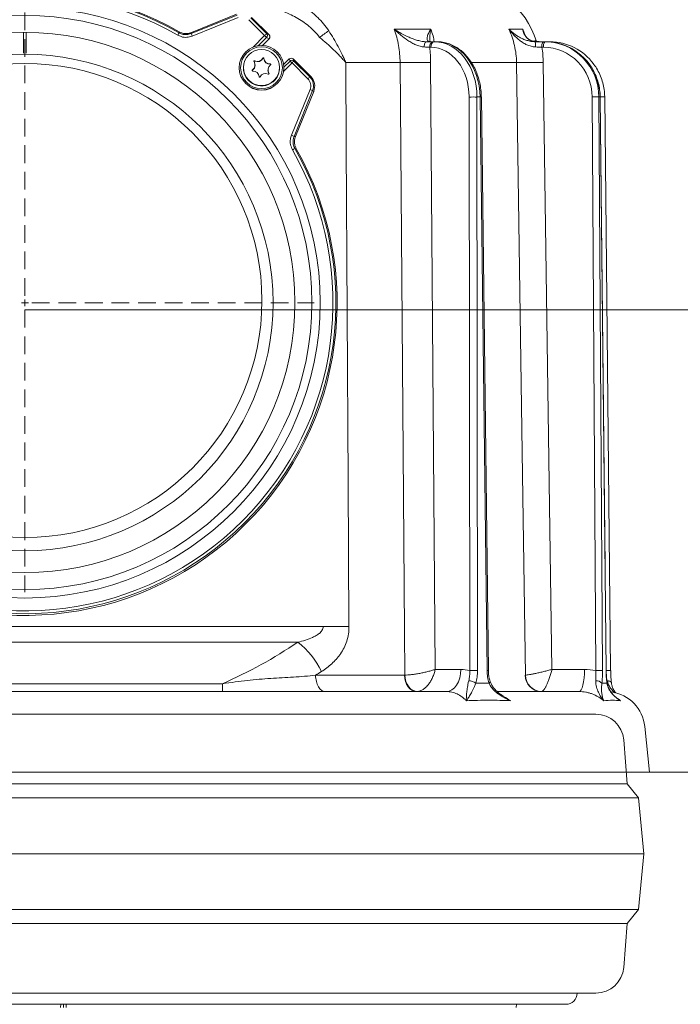
# Model space of a CAD drawing. Extents: x 12977 to 16409, y 1010 to 4196.
# Drawn here: x 15760 to 15997, y 3654 to 4007 of the extents above; entities that cross this region are included whole.
import ezdxf

# ---------------------------------------------------------------- set-up
doc = ezdxf.new("R2010")
doc.units = 0
doc.header["$LTSCALE"] = 5
doc.linetypes.add('HIDDEN', pattern=[1.905, 1.27, -0.635])
doc.layers.add('Bemaßungen(Brunner)', color=7, linetype='Continuous', lineweight=25)
doc.layers.add('SLD-0', color=7, linetype='Continuous')
doc.styles.add('Brunner 2014', font='arial.ttf', dxfattribs={"height": 35})
doc.dimstyles.new('Brunner 2014', dxfattribs={"dimscale": 5, "dimtxt": 35, "dimasz": 5, "dimexe": 3.175, "dimexo": 0, "dimgap": 0.762, "dimtad": 1, "dimdec": 0, "dimrnd": 1e-08, "dimtxsty": 'Brunner 2014', "dimcen": 0.09, "dimdle": 10, "dimclrd": 7, "dimclre": 7, "dimclrt": 7, "dimadec": 1, "dimazin": 2, "dimtfac": 0.666667, "dimtdec": 0, "dimtmove": 0, "dimatfit": 3, "dimldrblk": 'Filled-1', "dimfxl": 1, "dimtolj": 1, "dimlwd": 5, "dimlwe": 5, "dimarcsym": 0})

# ---------------------------------------------------------------- blocks, each defined once
blk = doc.blocks.new('*D156')
at = {"layer": 'Defpoints', "color": 0, "linetype": 'HIDDEN', "lineweight": 5, "transparency": 16777216}
for p in [(15849.05, 4076.04), (16393.02, 4076.04), (15986.16, 3737.08)]:
    blk.add_point(p, dxfattribs=at)
at = {"layer": 'SLD-0', "color": 7, "linetype": 'Continuous', "lineweight": 5, "transparency": 16777216}
for p, q in [((15849.05, 4076.04), (16408.9, 4076.04)), ((16393.02, 3762.08), (16393.02, 4051.04)), ((15986.16, 3737.08), (16408.9, 3737.08))]:
    blk.add_line(p, q, dxfattribs=at)
at = {"layer": 'SLD-0', "color": 7, "linetype": 'HIDDEN', "lineweight": 5, "transparency": 16777216}
for points in [[(16388.86, 4051.04), (16397.19, 4051.04), (16393.02, 4076.04)], [(16388.86, 3762.08), (16397.19, 3762.08), (16393.02, 3737.08)]]:
    blk.add_solid(points, dxfattribs=at)
at = {"layer": 'SLD-0', "color": 7, "linetype": 'HIDDEN', "lineweight": 9, "transparency": 16777216, "insert": (16353.45, 3888.34), "char_height": 35, "attachment_point": 2, "rotation": 90, "style": 'Brunner 2014'}
blk.add_mtext('\\A1;339', dxfattribs=at)
blk = doc.blocks.new('Filled-1')
at = {"color": 0}
for p, q in [((0, 0), (-1, 0.167)), ((-1, 0.167), (-1, -0.167)), ((-1, 0), (0, 0)), ((-1, -0.167), (0, 0))]:
    blk.add_line(p, q, dxfattribs=at)
at = {"color": 0, "flags": 128}
blk.add_lwpolyline([(-1, -0.167), (0, 0), (-1, 0.167), (-1, -0.167)], dxfattribs=at)
at = {"color": 0}
blk.add_solid([(-1, -0.167), (0, 0), (-1, 0.167), (-1, -0.167)], dxfattribs=at)
blk = doc.blocks.new('*D157')
at = {"layer": 'Bemaßungen(Brunner)', "color": 7, "linetype": 'Continuous', "lineweight": 5, "transparency": 16777216}
for p, q in [((16043.78, 4101.04), (16043.78, 4184.06)), ((15849.13, 4076.04), (16059.66, 4076.04)), ((16043.78, 4020.92), (16043.78, 4076.04)), ((15873.1, 4020.92), (16059.66, 4020.92)), ((16043.78, 3995.92), (16043.78, 3970.92))]:
    blk.add_line(p, q, dxfattribs=at)
at = {"layer": 'Bemaßungen(Brunner)', "color": 7, "linetype": 'HIDDEN', "lineweight": 5, "transparency": 16777216}
for points in [[(16039.61, 4101.04), (16047.95, 4101.04), (16043.78, 4076.04)], [(16039.61, 3995.92), (16047.95, 3995.92), (16043.78, 4020.92)]]:
    blk.add_solid(points, dxfattribs=at)
at = {"layer": 'Defpoints', "color": 0, "linetype": 'HIDDEN', "lineweight": 5, "transparency": 16777216}
for p in [(15849.13, 4076.04), (15873.1, 4020.92), (16043.78, 4020.92)]:
    blk.add_point(p, dxfattribs=at)
at = {"layer": 'Bemaßungen(Brunner)', "color": 1, "linetype": 'HIDDEN', "lineweight": 9, "transparency": 16777216, "insert": (16022.17, 4155.05), "char_height": 35, "attachment_point": 5, "rotation": 90, "style": 'Brunner 2014'}
blk.add_mtext('\\A1;55', dxfattribs=at)
blk = doc.blocks.new('*D161')
at = {"layer": 'Bemaßungen(Brunner)', "color": 7, "linetype": 'Continuous', "lineweight": 5, "transparency": 16777216}
for p, q in [((15850.12, 4075.07), (16322.19, 4075.07)), ((16306.31, 3927.8), (16306.31, 4050.07)), ((15762.16, 3902.8), (16322.19, 3902.8))]:
    blk.add_line(p, q, dxfattribs=at)
at = {"layer": 'Bemaßungen(Brunner)', "color": 7, "lineweight": 5, "transparency": 16777216}
for points in [[(16302.14, 4050.07), (16310.48, 4050.07), (16306.31, 4075.07)], [(16302.14, 3927.8), (16310.48, 3927.8), (16306.31, 3902.8)]]:
    blk.add_solid(points, dxfattribs=at)
at = {"layer": 'Defpoints', "color": 0, "lineweight": 5, "transparency": 16777216}
for p in [(15850.12, 4075.07), (16306.31, 4075.07), (15762.16, 3902.8)]:
    blk.add_point(p, dxfattribs=at)
at = {"layer": 'Bemaßungen(Brunner)', "color": 1, "lineweight": 9, "transparency": 16777216, "insert": (16284.93, 3988.94), "char_height": 35, "attachment_point": 5, "rotation": 90, "style": 'Brunner 2014'}
blk.add_mtext('\\A1;172', dxfattribs=at)

msp = doc.modelspace()

# ---------------------------------------------------------------- linework, layer by layer
at = {"color": 1, "linetype": 'Continuous', "lineweight": 9}
for p, q in [((15821.81, 4001.84), (15838.24, 4008.5)), ((15838.08, 4008.75), (15821.87, 4002.18)), ((15838.08, 4008.75), (15821.87, 4002.18)), ((15838.61, 4007.59), (15822.18, 4000.93)), ((15843.14, 4007.51), (15848.83, 4001.82)), ((15849.72, 4001.38), (15843.43, 4007.66)), ((15849.72, 4001.38), (15843.43, 4007.66)), ((15848.12, 4001.13), (15842.43, 4006.82)), ((15817.45, 4002.13), (15817.52, 4002.49)), ((15821.87, 4002.18), (15821.81, 4001.84)), ((15843.98, 3996.99), (15848.12, 4001.13)), ((15848.83, 4000.41), (15845.92, 3997.51)), ((15847.32, 3997.57), (15849.72, 3999.97)), ((15847.33, 3997.57), (15849.72, 3999.97)), ((15848.83, 4001.82), (15849.72, 4001.38)), ((15849.72, 3999.97), (15848.83, 4000.41)), ((15849.72, 4001.38), (15849.72, 4001.38)), ((15849.72, 3999.97), (15849.72, 3999.97)), ((15847.49, 3993.03), (15847.49, 3992.95)), ((15847.86, 3992.95), (15847.86, 3992.88)), ((15856.95, 3992.74), (15854.93, 3990.72)), ((15856.95, 3992.74), (15854.93, 3990.71)), ((15857.25, 3991.99), (15856.95, 3992.74)), ((15856.95, 3992.74), (15856.95, 3992.74)), ((15864.65, 3986.45), (15858.36, 3992.74)), ((15858.36, 3992.74), (15858.66, 3991.99)), ((15864.65, 3986.45), (15858.36, 3992.74)), ((15858.36, 3992.74), (15858.36, 3992.74)), ((15839.01, 3989.58), (15839.01, 3989.56)), ((15840.51, 3989.68), (15840.51, 3989.59)), ((15844.6, 3992.06), (15844.6, 3991.98)), ((15844.69, 3990.51), (15844.69, 3990.59)), ((15850.15, 3990.94), (15850.15, 3990.86)), ((15853.51, 3989.59), (15853.51, 3989.68)), ((15857.95, 3991.3), (15854.9, 3988.24)), ((15855.01, 3989.74), (15857.25, 3991.99)), ((15855.01, 3989.56), (15855.01, 3989.58)), ((15863.64, 3985.61), (15857.95, 3991.3)), ((15858.66, 3991.99), (15864.35, 3986.3)), ((15843.74, 3988.78), (15843.74, 3988.71)), ((15849.33, 3988.77), (15849.33, 3988.69)), ((15849.67, 3987.59), (15849.67, 3987.51)), ((15864.65, 3986.45), (15864.35, 3986.3)), ((15864.65, 3986.45), (15864.65, 3986.45)), ((15857.76, 3965.36), (15864.42, 3981.79)), ((15865.34, 3981.4), (15858.68, 3964.97)), ((15859.16, 3964.89), (15865.73, 3981.1)), ((15859.16, 3964.89), (15865.73, 3981.1)), ((15865.73, 3981.1), (15865.34, 3981.4)), ((15865.73, 3981.1), (15865.73, 3981.1)), ((15858.68, 3964.97), (15859.16, 3964.89)), ((15859.48, 3960.54), (15858.97, 3960.62))]:
    msp.add_line(p, q, dxfattribs=at)
at = {"color": 7, "linetype": 'Continuous', "lineweight": 9}
for p, q in [((15894.58, 4003.46), (15907.7, 4003.46)), ((15935.73, 4003.46), (15940.67, 4003.46)), ((15940.67, 4003.46), (15941.59, 4001.21)), ((15907.77, 3996.94), (15907.32, 3996.94)), ((15908.61, 3998.92), (15909.06, 3998.92)), ((15909.06, 3998.92), (15909.96, 3998.92)), ((15909.51, 3998.92), (15909.23, 3998.92)), ((15945.74, 3998.92), (15944.9, 3999.07)), ((15948.15, 3996.94), (15947.57, 3996.94)), ((15948.06, 3998.92), (15948.63, 3998.92)), ((15948.63, 3998.92), (15948.97, 3998.92)), ((15949.14, 3998.92), (15949.88, 3998.92)), ((15949.88, 3998.92), (15950.45, 3998.92)), ((15949.88, 3998.92), (15949.94, 3998.9)), ((15896.7, 3991.43), (15877.24, 3991.43)), ((15907.67, 3991.5), (15909.28, 3773.85)), ((15938.47, 3991.43), (15922.45, 3991.43)), ((15948.04, 3991.5), (15951.16, 3773.85)), ((15921.68, 3773.46), (15921.46, 3979.1)), ((15925.38, 3979.1), (15924.28, 3979.1)), ((15924.28, 3979.1), (15924.5, 3773.46)), ((15927.91, 3773.46), (15925.38, 3979.1)), ((15928.38, 3773.46), (15925.85, 3979.11)), ((15966.88, 3773.46), (15965.57, 3979.1)), ((15968.41, 3979.1), (15968, 3979.1)), ((15968, 3979.1), (15969.3, 3773.46)), ((15970.59, 3773.46), (15968.41, 3979.1)), ((15970.65, 3773.46), (15968.47, 3979.1)), ((15970.25, 3810.68), (15968.51, 3979.1)), ((15972.22, 3773.46), (15970.09, 3979.1)), ((15655.2, 3789.23), (15869.11, 3789.23)), ((15860.02, 3783.62), (15664.29, 3783.62)), ((15866.41, 3771.82), (15898.29, 3771.82)), ((15909.28, 3773.85), (15918.49, 3773.85)), ((15951.16, 3773.85), (15962.83, 3773.85)), ((15691.32, 3768.73), (15832.99, 3768.73)), ((15610.96, 3765.92), (15913.35, 3765.92)), ((15931.64, 3765.92), (15960.9, 3765.92)), ((15557.39, 3757.79), (15966.93, 3757.79)), ((15986.16, 3737.08), (15984.44, 3753.39)), ((15978.16, 3732.79), (15976.9, 3748.59)), ((15986.16, 3737.08), (15538.16, 3737.08)), ((15546.16, 3732.79), (15978.16, 3732.79)), ((15982.16, 3727.79), (15978.16, 3732.79)), ((15542.16, 3727.79), (15982.16, 3727.79)), ((15984.16, 3707.79), (15982.16, 3727.79)), ((15540.16, 3707.79), (15984.16, 3707.79)), ((15982.16, 3687.79), (15984.16, 3707.79)), ((15542.16, 3687.79), (15982.16, 3687.79)), ((15978.16, 3682.79), (15982.16, 3687.79)), ((15546.16, 3682.79), (15978.16, 3682.79)), ((15976.9, 3666.99), (15978.16, 3682.79)), ((15795.94, 3657.79), (15557.39, 3657.79)), ((15966.93, 3657.79), (15795.94, 3657.79)), ((15570.88, 3653.79), (15956.16, 3653.79)), ((15774.97, 3652.63), (15774.99, 3653.79)), ((15776, 3652.63), (15775.99, 3653.79)), ((15776.98, 3653.79), (15776.96, 3652.63)), ((15938.3, 3652.63), (15938.49, 3653.79))]:
    msp.add_line(p, q, dxfattribs=at)
at = {"color": 7, "lineweight": 9}
for p, q in [((15761.66, 3994.79), (15761.66, 4002.29)), ((15762.66, 4002.29), (15762.66, 3994.79)), ((15960.13, 3757.79), (15966.93, 3757.79)), ((15984.16, 3707.79), (15982.16, 3727.79))]:
    msp.add_line(p, q, dxfattribs=at)
at = {"color": 7, "linetype": 'Continuous', "lineweight": 9, "flags": 128}
for points in [[(15906.17, 3998.92), (15906.02, 3998.89), (15905.87, 3998.78), (15905.74, 3998.61), (15905.62, 3998.38), (15905.52, 3998.09), (15905.44, 3997.77), (15905.39, 3997.41), (15905.36, 3997.04)], [(15908.61, 3998.92), (15908.36, 3998.89), (15908.12, 3998.77), (15907.9, 3998.59), (15907.7, 3998.34), (15907.54, 3998.04), (15907.42, 3997.7), (15907.35, 3997.33), (15907.32, 3996.94)], [(15909.06, 3998.92), (15908.81, 3998.89), (15908.57, 3998.77), (15908.35, 3998.59), (15908.15, 3998.34), (15907.99, 3998.04), (15907.87, 3997.7), (15907.8, 3997.33), (15907.77, 3996.94)], [(15950.45, 3998.92), (15950.54, 3998.89), (15950.56, 3998.86)], [(15877.24, 3991.43), (15877.41, 3961.44), (15878.09, 3841.46), (15878.38, 3789.23)], [(15898.37, 3771.82), (15898.25, 3787.82), (15897.76, 3851.8), (15896.7, 3991.43)], [(15941.64, 3771.82), (15941.41, 3787.82), (15940.48, 3851.8), (15938.47, 3991.43)], [(15968.41, 3979.1), (15968.47, 3979.1), (15968.47, 3979.1)], [(15878.38, 3789.23), (15877.37, 3789.24), (15876.3, 3789.25), (15875.18, 3789.25), (15874.02, 3789.25), (15872.82, 3789.25), (15871.6, 3789.25), (15870.36, 3789.24), (15869.11, 3789.23)], [(15902.63, 3765.92), (15901.79, 3766.04), (15900.98, 3766.37), (15900.24, 3766.91), (15899.59, 3767.64), (15899.05, 3768.54), (15898.64, 3769.56), (15898.39, 3770.66), (15898.29, 3771.82)], [(15898.37, 3771.82), (15898.51, 3770.67), (15898.8, 3769.57), (15899.25, 3768.55), (15899.82, 3767.66), (15900.5, 3766.93), (15901.26, 3766.39), (15902.08, 3766.05), (15902.92, 3765.94)], [(15913.35, 3765.92), (15914.34, 3766.08), (15915.3, 3766.53), (15916.19, 3767.26), (15916.97, 3768.24), (15917.61, 3769.44), (15918.08, 3770.81), (15918.38, 3772.3), (15918.49, 3773.85)], [(15960.9, 3765.92), (15961.27, 3766.08), (15961.63, 3766.53), (15961.97, 3767.26), (15962.26, 3768.24), (15962.5, 3769.44), (15962.68, 3770.81), (15962.79, 3772.3), (15962.83, 3773.85)], [(15970.59, 3773.46), (15970.64, 3773.46), (15970.65, 3773.46)], [(15928.62, 3768.94), (15928.81, 3769.1), (15928.93, 3769.25), (15929, 3769.39), (15929, 3769.52), (15928.99, 3769.54)], [(15970.88, 3768.94), (15970.93, 3769.1), (15970.92, 3769.19)], [(15972.47, 3769.15), (15972.44, 3769.25), (15972.34, 3769.39), (15972.18, 3769.52), (15971.97, 3769.63), (15971.7, 3769.71), (15971.4, 3769.77), (15971.06, 3769.8)]]:
    msp.add_lwpolyline(points, dxfattribs=at)
at = {"color": 1, "linetype": 'Continuous', "lineweight": 9, "flags": 128}
msp.add_lwpolyline([(15849.7, 3987.44), (15849.7, 3987.45), (15849.67, 3987.51)], dxfattribs=at)
at = {"color": 1, "linetype": 'Continuous', "lineweight": 9}
for centre, radius in [((15762.17, 3905.36), 105.89), ((15762.17, 3905.42), 102.93), ((15762.17, 3905.41), 96.84), ((15847.01, 3989.58), 8), ((15847.01, 3989.59), 7.5), ((15762.16, 3905.42), 88.99), ((15847.01, 3989.68), 6.5), ((15762.16, 3906.14), 84.99)]:
    msp.add_circle(centre, radius, dxfattribs=at)
at = {"color": 7, "linetype": 'Continuous', "lineweight": 9}
for centre, radius, start, end in [((15917.72, 3990.92), 29, 16.1147, 90), ((16060.11, 3737.73), 325.6, 125.485, 126.1956), ((15932.07, 3997.49), 13.21, 358.0371, 6.2212), ((15949.98, 3997.4), 2.45, 141.6826, 190.8882), ((15950.55, 3997.4), 2.45, 141.6831, 190.8877), ((15899.77, 4370.82), 379.4, 269.5359, 271.1931), ((15940.79, 4329.53), 338.11, 269.6062, 271.2291), ((15922.87, 3846.2), 132.9, 89.3926, 90.6074), ((15924.85, 4028.97), 49.87, 270.6054, 271.1429), ((15966.78, 3885.8), 93.31, 89.2557, 90.7443), ((15969.43, 3916.8), 62.31, 89.3891, 90.8459), ((15843.37, 3761.56), 27.64, 24.6543, 52.9509), ((15923.09, 3640.39), 133.07, 89.3934, 90.6066), ((15927.4, 3822.03), 48.58, 270.5992, 271.151), ((15947.46, 3771.78), 5.86, 179.6078, 268.6044), ((15947.61, 3771.91), 5.97, 180.8117, 268.31), ((15968.09, 3680.04), 93.43, 89.2566, 90.7434), ((15971.57, 3708.89), 64.57, 89.4244, 90.8296), ((15921.02, 3764.76), 5.05, 55.9605, 86.5381), ((15967.09, 3767.07), 2.73, 43.2177, 93.7338), ((15970.52, 3751.92), 14, 6, 81.9329), ((15966.93, 3747.79), 10, 4.5739, 90), ((15966.93, 3667.79), 10, 270, 355.4261), ((15956.16, 3657.79), 4, 270, 0)]:
    msp.add_arc(centre, radius, start, end, dxfattribs=at)
at = {"color": 1, "linetype": 'Continuous', "lineweight": 9}
for centre, radius, start, end in [((15762.15, 3905.18), 111.96, 60.3589, 209.6324), ((15762.15, 3905.32), 111.49, 60.2623, 209.729), ((15762.15, 3905.34), 110.49, 60.2623, 209.729), ((15844, 3986.1), 31.01, 148.8775, 150.6958), ((15784.49, 3985.9), 40.57, 21.74, 23.1284), ((15863.73, 3985.85), 21.84, 133.0219, 135.6115), ((15829.62, 3982.32), 26.38, 43.2823, 45.4665), ((15848.11, 4001.11), 1, 315.2176, 44.546), ((15849.01, 4000.67), 1, 314.9956, 45.0044), ((15849.01, 4000.68), 1, 315.2176, 44.546), ((15845.54, 3994.05), 2.2, 244.7604, 332.4413), ((15845.54, 3993.97), 2.2, 244.7603, 332.4417), ((15847.67, 3992.94), 0.2, 4.7671, 152.4435), ((15847.67, 3992.86), 0.2, 4.7689, 152.4417), ((15850.06, 3993.14), 2.2, 184.7638, 272.4521), ((15850.06, 3993.06), 2.2, 184.7638, 272.4521), ((15857.65, 3992.03), 1, 45.0044, 134.9956), ((15857.66, 3992.03), 1, 45.3793, 134.7825), ((15847.01, 3989.56), 8, 180.0067, 359.9933), ((15847.01, 3989.59), 6.5, 180.0071, 318.6023), ((15842.49, 3990.59), 2.2, 304.7516, 32.452), ((15842.49, 3990.51), 2.2, 304.7479, 0.0036), ((15844.51, 3991.88), 0.2, 64.7559, 212.4445), ((15844.51, 3991.8), 0.2, 64.7599, 169.0929), ((15851.53, 3988.77), 2.2, 124.7516, 212.4523), ((15850.16, 3990.74), 0.2, 304.7549, 92.4558), ((15850.16, 3990.66), 0.2, 10.9096, 92.4467), ((15847.01, 3989.59), 6.5, 318.5981, 359.9997), ((15857.96, 3991.27), 1, 45.3792, 134.7831), ((15840.54, 3974.19), 24.41, 44.494, 46.8025), ((15873.57, 3976.01), 21.86, 133.0228, 135.61), ((15843.86, 3988.62), 0.2, 124.757, 272.4551), ((15843.86, 3988.54), 0.2, 124.7534, 169.0981), ((15843.96, 3986.22), 2.2, 4.7637, 92.4522), ((15846.35, 3986.42), 0.2, 184.7675, 332.4449), ((15848.48, 3985.31), 2.2, 64.7606, 152.4411), ((15851.53, 3988.69), 2.2, 179.9999, 212.4535), ((15849.5, 3987.48), 0.2, 244.7537, 32.445), ((15879.25, 3970.33), 21.84, 133.0219, 135.6115), ((15861.15, 3983.1), 4.52, 337.9283, 45.0058), ((15861.15, 3982.96), 4.94, 337.9282, 45.006), ((15861.15, 3983.11), 3.53, 337.9282, 45.0059), ((15857.95, 3965.21), 17.79, 65.4417, 68.6781), ((15851.29, 3948.8), 17.78, 65.4401, 68.679), ((15762.16, 3905.18), 111.96, 240.3589, 29.6324), ((15762.16, 3905.33), 111.49, 240.2623, 29.729), ((15762.16, 3905.35), 110.49, 240.2623, 29.729), ((15867.31, 3944.5), 18.14, 117.3373, 120.4653)]:
    msp.add_arc(centre, radius, start, end, dxfattribs=at)
at = {"color": 7, "linetype": 'Continuous', "lineweight": 9}
for centre, major_axis, ratio, start_param, end_param in [((15907.67, 3978.94), (0.24, 18), 0.765986, 4.731514, 6.293583), ((15908.96, 3978.92), (0.24, 20), 0.765997, 4.730474, 6.292544), ((15910.06, 3978.92), (-0.24, 20), 0.765997, 4.711757, 6.273827), ((15948.11, 3978.94), (0.65, 17.99), 0.970222, 4.756058, 6.318127), ((15948.59, 3978.92), (0.65, 19.99), 0.970236, 5.529235, 6.314643), ((15949.01, 3978.92), (-0.65, 19.99), 0.970236, 5.454083, 6.251727), ((15950.49, 3978.92), (-0.75, 19.99), 0.978087, 5.321106, 6.246304), ((15948.59, 3978.92), (0.65, 19.99), 0.970236, 4.752574, 5.529235), ((15949.01, 3978.92), (-0.65, 19.99), 0.970236, 4.689658, 5.454083), ((15950.9, 3978.94), (-0.75, 17.98), 0.978073, 4.680154, 4.701004), ((15762.16, 3919.04), (170.99, 0), 0.965826, 5.139515, 5.321763)]:
    msp.add_ellipse(centre, major_axis=major_axis, ratio=ratio, start_param=start_param, end_param=end_param, dxfattribs=at)
for points, knots in [([(15827.52, 4019.92), (15831.59, 4019.92), (15835.62, 4019.71), (15841.61, 4018.92), (15843.6, 4018.59), (15847.54, 4017.73), (15849.5, 4017.21), (15852.41, 4016.26), (15853.38, 4015.92), (15855.27, 4015.18), (15856.2, 4014.78), (15858.95, 4013.5), (15860.71, 4012.52), (15863.25, 4010.85), (15864.07, 4010.25), (15865.27, 4009.29), (15865.67, 4008.96), (15866.44, 4008.29), (15866.82, 4007.94), (15868.66, 4006.16), (15869.98, 4004.6), (15871.1, 4002.86)], [0, 0, 0, 0, 0.25, 0.25, 0.375, 0.375, 0.5, 0.5, 0.5625, 0.5625, 0.625, 0.625, 0.75, 0.75, 0.8125, 0.8125, 0.84375, 0.84375, 0.875, 0.875, 1, 1, 1, 1]), ([(15867.83, 4000.49), (15867.28, 4001.25), (15866.68, 4001.95), (15865.4, 4003.28), (15864.72, 4003.91), (15863.3, 4005.08), (15862.55, 4005.64), (15861.02, 4006.67), (15860.23, 4007.14), (15857.84, 4008.47), (15856.18, 4009.23), (15853.62, 4010.21), (15852.76, 4010.52), (15851.01, 4011.08), (15850.12, 4011.34), (15847.46, 4012.05), (15845.67, 4012.43), (15842.08, 4013.06), (15840.27, 4013.31), (15834.84, 4013.88), (15831.19, 4014.03), (15827.52, 4014.03)], [0, 0, 0, 0, 0.0625, 0.0625, 0.125, 0.125, 0.1875, 0.1875, 0.25, 0.25, 0.375, 0.375, 0.4375, 0.4375, 0.5, 0.5, 0.625, 0.625, 0.75, 0.75, 1, 1, 1, 1]), ([(15896.7, 3991.43), (15896.68, 3993.52), (15896.5, 3995.57), (15895.97, 3998.59), (15895.75, 3999.58), (15895.22, 4001.55), (15894.92, 4002.52), (15894.58, 4003.46)], [0, 0, 0, 0, 0.5, 0.5, 0.75, 0.75, 1, 1, 1, 1]), ([(15905.36, 3997.04), (15904.86, 3997.06), (15904.36, 3997.15), (15903.34, 3997.42), (15902.83, 3997.61), (15901.84, 3998.03), (15901.36, 3998.27), (15900.41, 3998.8), (15899.95, 3999.08), (15898.6, 3999.98), (15897.74, 4000.64), (15896.51, 4001.67), (15896.11, 4002.02), (15895.53, 4002.55), (15895.33, 4002.73), (15894.95, 4003.1), (15894.76, 4003.28), (15894.58, 4003.46)], [0, 0, 0, 0, 0.125, 0.125, 0.25, 0.25, 0.375, 0.375, 0.5, 0.5, 0.75, 0.75, 0.875, 0.875, 0.9375, 0.9375, 1, 1, 1, 1]), ([(15906.17, 3998.92), (15905.65, 3998.92), (15905.13, 3998.97), (15904.33, 3999.1), (15904.07, 3999.15), (15903.53, 3999.27), (15903.27, 3999.34), (15902.47, 3999.55), (15901.96, 3999.72), (15900.94, 4000.08), (15900.45, 4000.28), (15898.97, 4000.92), (15898.04, 4001.39), (15896.69, 4002.13), (15896.26, 4002.39), (15895.61, 4002.78), (15895.4, 4002.92), (15895.09, 4003.12), (15894.99, 4003.19), (15894.78, 4003.33), (15894.68, 4003.4), (15894.58, 4003.46)], [0, 0, 0, 0, 0.125, 0.125, 0.1875, 0.1875, 0.25, 0.25, 0.375, 0.375, 0.5, 0.5, 0.75, 0.75, 0.875, 0.875, 0.9375, 0.9375, 0.96875, 0.96875, 1, 1, 1, 1]), ([(15907.59, 3998.92), (15907.31, 3998.92), (15907.09, 3998.97), (15906.83, 3999.1), (15906.76, 3999.15), (15906.63, 3999.27), (15906.58, 3999.34), (15906.45, 3999.55), (15906.4, 3999.72), (15906.37, 4000.08), (15906.38, 4000.28), (15906.48, 4000.92), (15906.65, 4001.39), (15906.98, 4002.13), (15907.1, 4002.39), (15907.31, 4002.78), (15907.39, 4002.92), (15907.5, 4003.12), (15907.54, 4003.19), (15907.62, 4003.33), (15907.66, 4003.4), (15907.7, 4003.46)], [0, 0, 0, 0, 0.125, 0.125, 0.1875, 0.1875, 0.25, 0.25, 0.375, 0.375, 0.5, 0.5, 0.75, 0.75, 0.875, 0.875, 0.9375, 0.9375, 0.96875, 0.96875, 1, 1, 1, 1]), ([(15907.7, 4003.46), (15907.7, 4003.46), (15907.55, 4002.69), (15907.36, 4001.24), (15907.31, 3999.73), (15907.48, 3999.07), (15907.51, 3998.95)], [0, 0, 0, 0, 0.0024775, 0.4643315, 0.9038083, 1, 1, 1, 1]), ([(15907.7, 4003.46), (15907.99, 4002.65), (15908.52, 4001.19), (15908.83, 3999.62), (15908.96, 3998.92)], [0, 0, 0, 0, 0.557122, 1, 1, 1, 1]), ([(15938.47, 3991.43), (15938.44, 3993.52), (15938.19, 3995.57), (15937.5, 3998.59), (15937.22, 3999.58), (15936.55, 4001.55), (15936.16, 4002.52), (15935.73, 4003.46)], [0, 0, 0, 0, 0.5, 0.5, 0.75, 0.75, 1, 1, 1, 1]), ([(15945.27, 3997.04), (15944.72, 3997.06), (15944.2, 3997.15), (15943.17, 3997.42), (15942.67, 3997.61), (15941.73, 3998.03), (15941.28, 3998.27), (15940.44, 3998.8), (15940.03, 3999.08), (15938.87, 3999.98), (15938.17, 4000.64), (15937.2, 4001.67), (15936.89, 4002.02), (15936.44, 4002.55), (15936.29, 4002.73), (15936, 4003.1), (15935.86, 4003.28), (15935.73, 4003.46)], [0, 0, 0, 0, 0.125, 0.125, 0.25, 0.25, 0.375, 0.375, 0.5, 0.5, 0.75, 0.75, 0.875, 0.875, 0.9375, 0.9375, 1, 1, 1, 1]), ([(15945.2, 3998.92), (15944.65, 3998.92), (15944.12, 3998.97), (15943.36, 3999.1), (15943.1, 3999.15), (15942.61, 3999.27), (15942.36, 3999.34), (15941.66, 3999.55), (15941.21, 3999.72), (15940.36, 4000.08), (15939.96, 4000.28), (15938.8, 4000.92), (15938.1, 4001.39), (15937.14, 4002.13), (15936.84, 4002.39), (15936.41, 4002.78), (15936.27, 4002.92), (15936.06, 4003.12), (15935.99, 4003.19), (15935.86, 4003.33), (15935.79, 4003.4), (15935.73, 4003.46)], [0, 0, 0, 0, 0.125, 0.125, 0.1875, 0.1875, 0.25, 0.25, 0.375, 0.375, 0.5, 0.5, 0.75, 0.75, 0.875, 0.875, 0.9375, 0.9375, 0.96875, 0.96875, 1, 1, 1, 1]), ([(15944.9, 3999.07), (15944.5, 3999.12), (15943.64, 3999.23), (15942.76, 3999.79), (15941.81, 4000.61), (15941.07, 4001.82), (15940.76, 4002.89), (15940.67, 4003.46), (15940.67, 4003.46)], [0, 0, 0, 0, 0.1325369, 0.2862032, 0.4438935, 0.7151537, 0.9983474, 1, 1, 1, 1]), ([(15940.67, 4003.46), (15940.67, 4003.46), (15940.81, 4002.97), (15941, 4002.51), (15941.2, 4002.05)], [0, 0, 0, 0, 0.008455, 1, 1, 1, 1]), ([(15867.83, 4000.49), (15868.71, 3999.77), (15869.57, 3999.05), (15871.24, 3997.57), (15872.06, 3996.82), (15873.65, 3995.3), (15874.42, 3994.53), (15875.52, 3993.37), (15875.88, 3992.98), (15876.4, 3992.4), (15876.57, 3992.21), (15876.91, 3991.82), (15877.08, 3991.62), (15877.24, 3991.43)], [0, 0, 0, 0, 0.25, 0.25, 0.5, 0.5, 0.75, 0.75, 0.875, 0.875, 0.9375, 0.9375, 1, 1, 1, 1]), ([(15871.1, 4002.86), (15872.3, 4001.01), (15873.42, 3999.14), (15874.96, 3996.28), (15875.45, 3995.32), (15876.16, 3993.87), (15876.38, 3993.38), (15876.71, 3992.65), (15876.82, 3992.41), (15877.03, 3991.92), (15877.14, 3991.67), (15877.24, 3991.43)], [0, 0, 0, 0, 0.5, 0.5, 0.75, 0.75, 0.875, 0.875, 0.9375, 0.9375, 1, 1, 1, 1]), ([(15944.89, 3999), (15944.68, 3999.04), (15944.11, 3999.13), (15943.38, 3999.44), (15942.6, 3999.93), (15941.91, 4000.65), (15941.42, 4001.35), (15941.24, 4001.89), (15941.19, 4002.05)], [0, 0, 0, 0, 0.095329, 0.252411, 0.430892, 0.645638, 0.898356, 1, 1, 1, 1]), ([(15925.85, 3979.11), (15925.84, 3979.56), (15925.8, 3980.85), (15925.54, 3982.97), (15925.01, 3985.42), (15924.23, 3987.76), (15923.23, 3989.97), (15922.01, 3992), (15920.6, 3993.83), (15919.01, 3995.42), (15917.27, 3996.74), (15915.41, 3997.76), (15913.47, 3998.48), (15911.64, 3998.86), (15910.46, 3998.91), (15909.96, 3998.92)], [0, 0, 0, 0, 0.044017, 0.125802, 0.207677, 0.289615, 0.371611, 0.453629, 0.535597, 0.617404, 0.698899, 0.77992, 0.860345, 0.940149, 1, 1, 1, 1]), ([(15945.01, 3999.35), (15945.06, 3999.32), (15945.6, 3999.04), (15946.42, 3998.98), (15947.18, 3998.92)], [0, 0, 0, 0, 0.081148, 1, 1, 1, 1]), ([(15968.47, 3979.1), (15968.46, 3979.56), (15968.42, 3980.86), (15968.11, 3982.99), (15967.46, 3985.42), (15966.51, 3987.76), (15965.28, 3989.94), (15964.07, 3991.65), (15963.2, 3992.55), (15962.9, 3992.85)], [0, 0, 0, 0, 0.0909507, 0.2559479, 0.4210262, 0.5860943, 0.7511314, 0.9161223, 1, 1, 1, 1]), ([(15970.09, 3979.1), (15970.08, 3979.56), (15970.04, 3980.86), (15969.73, 3982.99), (15969.08, 3985.42), (15968.12, 3987.75), (15967.12, 3989.6), (15966.36, 3990.59), (15966.11, 3990.92)], [0, 0, 0, 0, 0.109229, 0.307166, 0.505198, 0.70322, 0.901215, 1, 1, 1, 1]), ([(15860.02, 3783.62), (15860.94, 3783.83), (15861.84, 3784.07), (15863.62, 3784.64), (15864.5, 3784.96), (15865.77, 3785.54), (15866.19, 3785.76), (15867, 3786.24), (15867.39, 3786.5), (15867.93, 3786.95), (15868.1, 3787.11), (15868.42, 3787.47), (15868.57, 3787.66), (15868.83, 3788.06), (15868.93, 3788.28), (15869.08, 3788.74), (15869.12, 3788.99), (15869.11, 3789.23)], [0, 0, 0, 0, 0.25, 0.25, 0.5, 0.5, 0.625, 0.625, 0.75, 0.75, 0.8125, 0.8125, 0.875, 0.875, 0.9375, 0.9375, 1, 1, 1, 1]), ([(15878.38, 3789.23), (15878.39, 3788.33), (15878.32, 3787.44), (15878.05, 3785.7), (15877.84, 3784.85), (15877.3, 3783.18), (15876.98, 3782.39), (15876.23, 3780.89), (15875.81, 3780.17), (15875.12, 3779.15), (15874.88, 3778.82), (15874.38, 3778.18), (15874.12, 3777.87), (15873.34, 3776.97), (15872.78, 3776.41), (15871.63, 3775.36), (15871.03, 3774.86), (15869.79, 3773.93), (15869.14, 3773.5), (15868.49, 3773.09)], [0, 0, 0, 0, 0.125, 0.125, 0.25, 0.25, 0.375, 0.375, 0.5, 0.5, 0.5625, 0.5625, 0.625, 0.625, 0.75, 0.75, 0.875, 0.875, 1, 1, 1, 1]), ([(15866.41, 3771.82), (15863.82, 3771.45), (15861.16, 3771.27), (15855.78, 3770.96), (15853.06, 3770.83), (15847.57, 3770.45), (15844.79, 3770.2), (15839.07, 3769.57), (15836.12, 3769.17), (15832.99, 3768.73)], [0, 0, 0, 0, 0.25, 0.25, 0.5, 0.5, 0.75, 0.75, 1, 1, 1, 1]), ([(15866.41, 3771.82), (15866.41, 3771.04), (15866.51, 3770.27), (15866.85, 3768.84), (15867.09, 3768.19), (15867.71, 3767.1), (15868.07, 3766.66), (15868.87, 3766.08), (15869.3, 3765.92), (15869.73, 3765.92)], [0, 0, 0, 0, 0.25, 0.25, 0.5, 0.5, 0.75, 0.75, 1, 1, 1, 1]), ([(15898.37, 3771.82), (15898.72, 3771.83), (15899.11, 3771.84), (15899.93, 3771.9), (15900.38, 3771.94), (15901.07, 3772.02), (15901.31, 3772.05), (15901.78, 3772.12), (15902.03, 3772.15), (15902.76, 3772.27), (15903.26, 3772.35), (15904.25, 3772.54), (15904.76, 3772.64), (15905.74, 3772.86), (15906.22, 3772.97), (15907.17, 3773.21), (15907.63, 3773.34), (15908.27, 3773.53), (15908.48, 3773.59), (15908.89, 3773.72), (15909.09, 3773.79), (15909.28, 3773.85)], [0, 0, 0, 0, 0.125, 0.125, 0.25, 0.25, 0.3125, 0.3125, 0.375, 0.375, 0.5, 0.5, 0.625, 0.625, 0.75, 0.75, 0.875, 0.875, 0.9375, 0.9375, 1, 1, 1, 1]), ([(15902.92, 3765.94), (15903.26, 3765.97), (15903.59, 3766.04), (15904.28, 3766.29), (15904.62, 3766.46), (15905.12, 3766.79), (15905.29, 3766.9), (15905.62, 3767.16), (15905.78, 3767.3), (15906.26, 3767.74), (15906.57, 3768.08), (15907.14, 3768.8), (15907.42, 3769.2), (15907.92, 3770.04), (15908.15, 3770.48), (15908.56, 3771.41), (15908.75, 3771.89), (15908.98, 3772.62), (15909.05, 3772.86), (15909.17, 3773.36), (15909.23, 3773.61), (15909.28, 3773.85)], [0, 0, 0, 0, 0.125, 0.125, 0.25, 0.25, 0.3125, 0.3125, 0.375, 0.375, 0.5, 0.5, 0.625, 0.625, 0.75, 0.75, 0.875, 0.875, 0.9375, 0.9375, 1, 1, 1, 1]), ([(15921.33, 3769.8), (15921.47, 3770.37), (15921.57, 3770.96), (15921.69, 3772.18), (15921.71, 3772.82), (15921.68, 3773.46)], [0, 0, 0, 0, 0.5, 0.5, 1, 1, 1, 1]), ([(15924.5, 3773.46), (15924.5, 3772.67), (15924.44, 3771.89), (15924.22, 3770.38), (15924.06, 3769.65), (15923.85, 3768.94)], [0, 0, 0, 0, 0.5, 0.5, 1, 1, 1, 1]), ([(15928.62, 3768.94), (15928.4, 3769.65), (15928.22, 3770.39), (15927.98, 3771.9), (15927.92, 3772.67), (15927.91, 3773.46)], [0, 0, 0, 0, 0.5, 0.5, 1, 1, 1, 1]), ([(15929.02, 3769.55), (15928.92, 3769.83), (15928.67, 3770.59), (15928.45, 3771.92), (15928.4, 3772.97), (15928.38, 3773.47)], [0, 0, 0, 0, 0.2354795, 0.6334064, 1, 1, 1, 1]), ([(15941.64, 3771.82), (15941.79, 3771.83), (15941.99, 3771.84), (15942.48, 3771.9), (15942.77, 3771.94), (15943.25, 3772.02), (15943.42, 3772.05), (15943.78, 3772.12), (15943.97, 3772.15), (15944.55, 3772.27), (15944.96, 3772.35), (15945.83, 3772.54), (15946.3, 3772.64), (15947.24, 3772.86), (15947.72, 3772.97), (15948.7, 3773.21), (15949.21, 3773.34), (15949.95, 3773.53), (15950.19, 3773.59), (15950.68, 3773.72), (15950.93, 3773.79), (15951.16, 3773.85)], [0, 0, 0, 0, 0.125, 0.125, 0.25, 0.25, 0.3125, 0.3125, 0.375, 0.375, 0.5, 0.5, 0.625, 0.625, 0.75, 0.75, 0.875, 0.875, 0.9375, 0.9375, 1, 1, 1, 1]), ([(15947.43, 3765.94), (15947.56, 3765.97), (15947.71, 3766.04), (15948.01, 3766.29), (15948.17, 3766.46), (15948.41, 3766.79), (15948.49, 3766.9), (15948.66, 3767.16), (15948.75, 3767.3), (15949, 3767.74), (15949.17, 3768.08), (15949.51, 3768.8), (15949.68, 3769.2), (15950.01, 3770.04), (15950.17, 3770.48), (15950.48, 3771.41), (15950.63, 3771.89), (15950.84, 3772.62), (15950.91, 3772.86), (15951.04, 3773.36), (15951.1, 3773.61), (15951.16, 3773.85)], [0, 0, 0, 0, 0.125, 0.125, 0.25, 0.25, 0.3125, 0.3125, 0.375, 0.375, 0.5, 0.5, 0.625, 0.625, 0.75, 0.75, 0.875, 0.875, 0.9375, 0.9375, 1, 1, 1, 1]), ([(15966.92, 3769.8), (15966.94, 3770.37), (15966.94, 3770.96), (15966.93, 3772.18), (15966.91, 3772.82), (15966.88, 3773.46)], [0, 0, 0, 0, 0.5, 0.5, 1, 1, 1, 1]), ([(15969.3, 3773.46), (15969.31, 3772.67), (15969.29, 3771.89), (15969.22, 3770.38), (15969.16, 3769.65), (15969.08, 3768.94)], [0, 0, 0, 0, 0.5, 0.5, 1, 1, 1, 1]), ([(15970.88, 3768.94), (15970.79, 3769.65), (15970.72, 3770.39), (15970.62, 3771.9), (15970.59, 3772.67), (15970.59, 3773.46)], [0, 0, 0, 0, 0.5, 0.5, 1, 1, 1, 1]), ([(15970.93, 3769.19), (15970.9, 3769.45), (15970.8, 3770.2), (15970.7, 3771.61), (15970.65, 3772.8), (15970.65, 3773.42), (15970.65, 3773.46)], [0, 0, 0, 0, 0.196097, 0.581687, 0.970507, 1, 1, 1, 1]), ([(15972.32, 3770.84), (15972.32, 3770.85), (15972.27, 3771.41), (15972.24, 3772.3), (15972.23, 3773.17), (15972.23, 3773.46)], [0, 0, 0, 0, 0.016893, 0.671409, 1, 1, 1, 1]), ([(15972.47, 3769.14), (15972.47, 3769.18), (15972.4, 3769.71), (15972.36, 3770.3), (15972.32, 3770.84)], [0, 0, 0, 0, 0.0763785, 1, 1, 1, 1]), ([(15832.99, 3765.92), (15832.99, 3765.92), (15832.99, 3766.17), (15832.99, 3767.13), (15832.99, 3767.84), (15832.99, 3768.73)], [0, 0, 0, 0, 0.5, 0.5, 1, 1, 1, 1]), ([(15921.33, 3769.8), (15921.22, 3769.37), (15921.13, 3768.97), (15920.98, 3768.22), (15920.92, 3767.86), (15920.8, 3767.17), (15920.76, 3766.85), (15920.68, 3766.23), (15920.64, 3765.94), (15920.56, 3765.09), (15920.52, 3764.57), (15920.48, 3763.82), (15920.47, 3763.57), (15920.46, 3763.21), (15920.46, 3763.09), (15920.45, 3762.85), (15920.45, 3762.74), (15920.45, 3762.62)], [0, 0, 0, 0, 0.125, 0.125, 0.25, 0.25, 0.375, 0.375, 0.5, 0.5, 0.75, 0.75, 0.875, 0.875, 0.9375, 0.9375, 1, 1, 1, 1]), ([(15923.85, 3768.94), (15923.69, 3768.53), (15923.53, 3768.15), (15923.23, 3767.44), (15923.08, 3767.1), (15922.79, 3766.46), (15922.64, 3766.16), (15922.35, 3765.6), (15922.2, 3765.34), (15921.78, 3764.59), (15921.5, 3764.15), (15921.09, 3763.53), (15920.96, 3763.34), (15920.76, 3763.06), (15920.7, 3762.97), (15920.57, 3762.79), (15920.51, 3762.71), (15920.45, 3762.62)], [0, 0, 0, 0, 0.125, 0.125, 0.25, 0.25, 0.375, 0.375, 0.5, 0.5, 0.75, 0.75, 0.875, 0.875, 0.9375, 0.9375, 1, 1, 1, 1]), ([(15928.62, 3768.94), (15928.79, 3768.53), (15928.99, 3768.15), (15929.46, 3767.44), (15929.72, 3767.1), (15930.29, 3766.46), (15930.6, 3766.16), (15931.24, 3765.6), (15931.57, 3765.34), (15932.6, 3764.59), (15933.32, 3764.15), (15934.45, 3763.53), (15934.83, 3763.34), (15935.41, 3763.06), (15935.6, 3762.97), (15935.99, 3762.79), (15936.19, 3762.71), (15936.39, 3762.62)], [0, 0, 0, 0, 0.125, 0.125, 0.25, 0.25, 0.375, 0.375, 0.5, 0.5, 0.75, 0.75, 0.875, 0.875, 0.9375, 0.9375, 1, 1, 1, 1]), ([(15933.04, 3764.75), (15933, 3764.77), (15932.4, 3765.14), (15931.44, 3765.97), (15930.26, 3767.2), (15929.44, 3768.38), (15929.14, 3769.19), (15929.01, 3769.54)], [0, 0, 0, 0, 0.018982, 0.325697, 0.590949, 0.822229, 1, 1, 1, 1]), ([(15966.92, 3769.8), (15966.9, 3769.37), (15966.92, 3768.97), (15967.01, 3768.22), (15967.07, 3767.86), (15967.25, 3767.17), (15967.35, 3766.85), (15967.58, 3766.23), (15967.71, 3765.94), (15968.12, 3765.09), (15968.42, 3764.57), (15968.9, 3763.82), (15969.07, 3763.57), (15969.32, 3763.21), (15969.4, 3763.09), (15969.58, 3762.85), (15969.66, 3762.74), (15969.75, 3762.62)], [0, 0, 0, 0, 0.125, 0.125, 0.25, 0.25, 0.375, 0.375, 0.5, 0.5, 0.75, 0.75, 0.875, 0.875, 0.9375, 0.9375, 1, 1, 1, 1]), ([(15969.08, 3768.94), (15969.03, 3768.53), (15968.99, 3768.15), (15968.95, 3767.44), (15968.95, 3767.1), (15968.96, 3766.46), (15968.97, 3766.16), (15969.02, 3765.6), (15969.05, 3765.34), (15969.15, 3764.59), (15969.24, 3764.15), (15969.41, 3763.53), (15969.47, 3763.34), (15969.57, 3763.06), (15969.6, 3762.97), (15969.67, 3762.79), (15969.71, 3762.71), (15969.75, 3762.62)], [0, 0, 0, 0, 0.125, 0.125, 0.25, 0.25, 0.375, 0.375, 0.5, 0.5, 0.75, 0.75, 0.875, 0.875, 0.9375, 0.9375, 1, 1, 1, 1]), ([(15970.88, 3768.94), (15970.95, 3768.53), (15971.05, 3768.15), (15971.3, 3767.44), (15971.44, 3767.1), (15971.78, 3766.46), (15971.97, 3766.16), (15972.36, 3765.6), (15972.57, 3765.34), (15973.22, 3764.59), (15973.7, 3764.15), (15974.44, 3763.53), (15974.69, 3763.34), (15975.08, 3763.06), (15975.21, 3762.97), (15975.48, 3762.79), (15975.61, 3762.71), (15975.75, 3762.62)], [0, 0, 0, 0, 0.125, 0.125, 0.25, 0.25, 0.375, 0.375, 0.5, 0.5, 0.75, 0.75, 0.875, 0.875, 0.9375, 0.9375, 1, 1, 1, 1]), ([(15974.84, 3763.29), (15974.79, 3763.33), (15974.23, 3763.73), (15973.34, 3764.54), (15972.29, 3765.76), (15971.56, 3766.99), (15971.1, 3768.11), (15970.99, 3768.88), (15970.94, 3769.18)], [0, 0, 0, 0, 0.028058, 0.298583, 0.525949, 0.720317, 0.887305, 1, 1, 1, 1]), ([(15973.63, 3765.47), (15973.62, 3765.47), (15973.06, 3765.98), (15972.31, 3766.93), (15971.43, 3768.37), (15971.18, 3769.32), (15971.06, 3769.8)], [0, 0, 0, 0, 0.0071883, 0.4527578, 0.7217947, 1, 1, 1, 1]), ([(15974.07, 3765.4), (15973.96, 3765.54), (15973.56, 3766.02), (15973.07, 3766.96), (15972.63, 3768.07), (15972.53, 3768.84), (15972.49, 3769.15)], [0, 0, 0, 0, 0.144276, 0.494162, 0.794865, 1, 1, 1, 1]), ([(15920.45, 3762.62), (15920.2, 3762.89), (15919.95, 3763.14), (15919.42, 3763.61), (15919.15, 3763.83), (15918.32, 3764.44), (15917.74, 3764.79), (15916.83, 3765.22), (15916.52, 3765.34), (15915.9, 3765.55), (15915.59, 3765.64), (15914.64, 3765.85), (15914, 3765.92), (15913.35, 3765.92)], [0, 0, 0, 0, 0.125, 0.125, 0.25, 0.25, 0.5, 0.5, 0.625, 0.625, 0.75, 0.75, 1, 1, 1, 1]), ([(15933.05, 3764.76), (15933.31, 3764.57), (15934.37, 3763.8), (15935.52, 3763.13), (15936.38, 3762.62), (15936.39, 3762.62)], [0, 0, 0, 0, 0.243291, 0.995631, 1, 1, 1, 1]), ([(15969.75, 3762.62), (15969.44, 3762.89), (15969.12, 3763.14), (15968.46, 3763.61), (15968.13, 3763.83), (15967.09, 3764.44), (15966.37, 3764.79), (15965.23, 3765.22), (15964.85, 3765.34), (15964.07, 3765.55), (15963.68, 3765.64), (15962.5, 3765.85), (15961.71, 3765.92), (15960.9, 3765.92)], [0, 0, 0, 0, 0.125, 0.125, 0.25, 0.25, 0.5, 0.5, 0.625, 0.625, 0.75, 0.75, 1, 1, 1, 1]), ([(15974.77, 3763.36), (15974.84, 3763.33), (15975.1, 3763.19), (15975.4, 3762.91), (15975.66, 3762.7), (15975.75, 3762.62)], [0, 0, 0, 0, 0.173854, 0.714469, 1, 1, 1, 1]), ([(15974.85, 3763.3), (15975.14, 3763.07), (15975.44, 3762.84), (15975.74, 3762.62), (15975.75, 3762.62)], [0, 0, 0, 0, 0.986583, 1, 1, 1, 1]), ([(15936.39, 3762.62), (15933.79, 3762.75), (15931.17, 3762.81), (15925.85, 3762.81), (15923.17, 3762.75), (15920.45, 3762.62)], [0, 0, 0, 0, 0.5, 0.5, 1, 1, 1, 1]), ([(15975.75, 3762.62), (15974.83, 3762.75), (15973.87, 3762.81), (15971.87, 3762.81), (15970.83, 3762.75), (15969.75, 3762.62)], [0, 0, 0, 0, 0.5, 0.5, 1, 1, 1, 1])]:
    msp.add_open_spline(points, degree=3, knots=knots, dxfattribs=at)
at = {"color": 1, "linetype": 'Continuous', "lineweight": 9}
for points, knots in [([(15816.96, 4001.28), (15817.38, 4001.08), (15818.4, 4000.59), (15820.25, 4000.36), (15821.54, 4000.74), (15822.18, 4000.93)], [0, 0, 0, 0, 0.257917, 0.630908, 1, 1, 1, 1]), ([(15821.81, 4001.84), (15821.27, 4001.68), (15820.2, 4001.37), (15818.66, 4001.55), (15817.8, 4001.96), (15817.45, 4002.13)], [0, 0, 0, 0, 0.369107, 0.74208, 1, 1, 1, 1]), ([(15821.87, 4002.18), (15821.5, 4002.06), (15820.8, 4001.83), (15819.62, 4001.8), (15818.51, 4002), (15817.82, 4002.34), (15817.52, 4002.49)], [0, 0, 0, 0, 0.251002, 0.489211, 0.783784, 1, 1, 1, 1]), ([(15857.76, 3965.36), (15857.62, 3964.93), (15857.27, 3963.85), (15857.28, 3961.99), (15857.83, 3960.76), (15858.11, 3960.14)], [0, 0, 0, 0, 0.254289, 0.627147, 1, 1, 1, 1]), ([(15858.68, 3964.97), (15858.56, 3964.61), (15858.27, 3963.71), (15858.29, 3962.16), (15858.75, 3961.13), (15858.97, 3960.62)], [0, 0, 0, 0, 0.254306, 0.627148, 1, 1, 1, 1]), ([(15859.48, 3960.54), (15859.33, 3960.83), (15858.99, 3961.53), (15858.78, 3962.64), (15858.81, 3963.82), (15859.04, 3964.53), (15859.16, 3964.89)], [0, 0, 0, 0, 0.216217, 0.510789, 0.748999, 1, 1, 1, 1])]:
    msp.add_open_spline(points, degree=3, knots=knots, dxfattribs=at)
at = {"color": 7, "linetype": 'Continuous', "lineweight": 9}
for points in [[(15907.32, 3996.94), (15906.72, 3996.97), (15906.07, 3997.01), (15905.36, 3997.04)], [(15906.17, 3998.92), (15907.06, 3998.92), (15907.87, 3998.92), (15908.61, 3998.92)], [(15907.32, 3996.94), (15907.54, 3995.14), (15907.66, 3993.33), (15907.67, 3991.5)], [(15945.2, 3998.92), (15946.17, 3998.92), (15947.12, 3998.92), (15948.06, 3998.92)], [(15947.57, 3996.94), (15946.82, 3996.97), (15946.05, 3997.01), (15945.27, 3997.04)], [(15947.57, 3996.94), (15947.86, 3995.14), (15948.02, 3993.33), (15948.04, 3991.5)], [(15868.49, 3773.09), (15867.8, 3772.66), (15867.11, 3772.24), (15866.41, 3771.82)], [(15898.29, 3771.82), (15898.32, 3771.82), (15898.34, 3771.82), (15898.37, 3771.82)], [(15918.49, 3773.85), (15919.57, 3773.85), (15920.63, 3773.72), (15921.68, 3773.46)], [(15941.6, 3771.82), (15941.61, 3771.82), (15941.63, 3771.82), (15941.64, 3771.82)], [(15962.83, 3773.85), (15964.2, 3773.85), (15965.55, 3773.72), (15966.88, 3773.46)], [(15923.85, 3768.94), (15925.44, 3768.97), (15927.03, 3768.97), (15928.62, 3768.94)], [(15969.08, 3768.94), (15969.68, 3768.97), (15970.28, 3768.97), (15970.88, 3768.94)]]:
    msp.add_open_spline(points, degree=3, dxfattribs=at)
at = {"layer": 'SLD-0', "color": 1, "linetype": 'HIDDEN', "lineweight": 9}
for p, q in [((15762.16, 3907.8), (15762.16, 4054.08)), ((15762.16, 3905.3), (15760.91, 3905.3)), ((15762.16, 3905.3), (15762.16, 3906.55)), ((15762.16, 3905.3), (15762.16, 3904.05)), ((15762.16, 3905.3), (15763.41, 3905.3)), ((15764.66, 3905.3), (15865.91, 3905.3)), ((15762.16, 3902.8), (15762.16, 3801.55))]:
    msp.add_line(p, q, dxfattribs=at)

# ---------------------------------------------------------------- dimensions: what is measured, and where the dimension line sits
at = {"layer": 'Bemaßungen(Brunner)', "color": 7, "linetype": 'HIDDEN', "lineweight": 9}
dim = msp.add_linear_dim(base=(16043.78, 4020.92), p1=(15849.13, 4076.04), p2=(15873.1, 4020.92), angle=90, dimstyle='Brunner 2014', override={"dimclrt": 1}, dxfattribs=at)
dim.commit()
dim.dimension.update_dxf_attribs({"geometry": '*D157', "text_midpoint": (16043.78, 4155.05), "dimtype": 160})
at = {"layer": 'Bemaßungen(Brunner)', "lineweight": 9}
dim = msp.add_linear_dim(base=(16306.31, 4075.07), p1=(15762.16, 3902.8), p2=(15850.12, 4075.07), angle=90, dimstyle='Brunner 2014', override={"dimclrt": 1}, dxfattribs=at)
dim.commit()
dim.dimension.update_dxf_attribs({"geometry": '*D161', "text_midpoint": (16284.93, 3988.94)})
at = {"layer": 'SLD-0', "color": 7, "linetype": 'HIDDEN', "lineweight": 9}
dim = msp.add_linear_dim(base=(16393.02, 4076.04), p1=(15986.16, 3737.08), p2=(15849.05, 4076.04), angle=90, dimstyle='Brunner 2014', dxfattribs=at)
dim.commit()
dim.dimension.update_dxf_attribs({"geometry": '*D156', "text_midpoint": (16393.02, 3888.34), "dimtype": 160})

doc.saveas('drawing.dxf')
